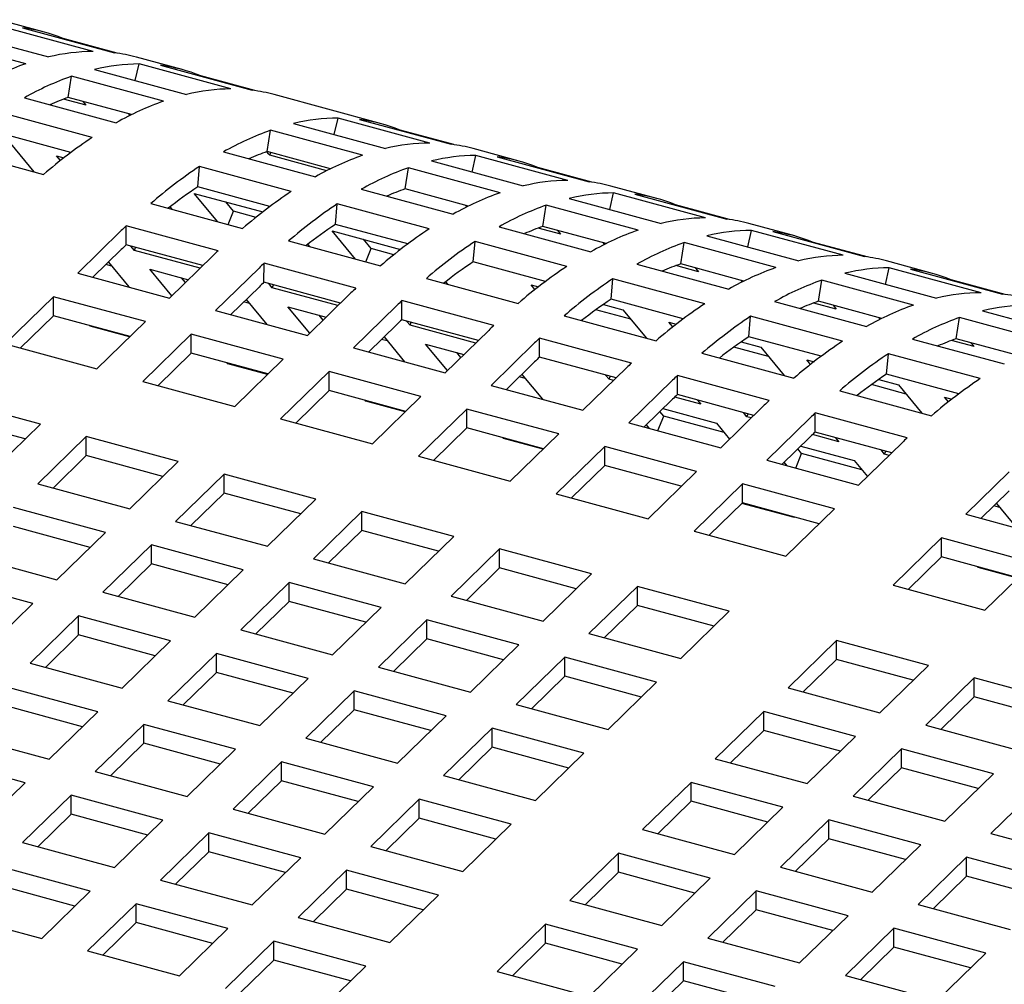
# Model space of a CAD drawing. Units: inches. Extents: x 0.1 to 8.5, y 0.3 to 10.8.
# Drawn here: x 2.1 to 2.3, y 4 to 4.2 of the extents above; entities that cross this region are included whole.
import ezdxf

# ---------------------------------------------------------------- set-up
doc = ezdxf.new("R2010")
doc.units = ezdxf.units.IN
doc.header["$MEASUREMENT"] = 0

msp = doc.modelspace()

# ---------------------------------------------------------------- linework, layer by layer
at = {"color": 7, "linetype": 'Continuous', "lineweight": 25}
for p, q in [((2.122859684842147, 4.208664468374063), (2.114568264951421, 4.210917898636724)), ((2.131629196593218, 4.205175416936761), (2.115046356811766, 4.209682277462084)), ((2.118898876916127, 4.20944729977308), (2.135481716697579, 4.204940439247757)), ((2.119457830017738, 4.202960557187168), (2.102874990236287, 4.207467417712491)), ((2.107023161935385, 4.208690946212573), (2.123606001716836, 4.204184085687249)), ((2.12621411922157, 4.207459173661142), (2.126231765943701, 4.207519351189938)), ((2.135954703888528, 4.204876864993893), (2.126231765943701, 4.207519351189938)), ((2.147733944514324, 4.201904177586078), (2.139442524623598, 4.20415760784874)), ((2.131897421607562, 4.201930655424587), (2.148480261389013, 4.197423794899263)), ((2.139247458460923, 4.199933072900083), (2.139920616483944, 4.202921986674099)), ((2.156503456265396, 4.198415126148776), (2.139920616483944, 4.202921986674099)), ((2.143773136588305, 4.202687008985095), (2.160355976369756, 4.198180148459771)), ((2.127146774496091, 4.196873893304065), (2.127749249908464, 4.200707126924505)), ((2.144332089689916, 4.196200266399182), (2.127749249908464, 4.200707126924505)), ((2.151088378893748, 4.200698882873158), (2.151106025615878, 4.200759060401952)), ((2.160828963560705, 4.198116574205907), (2.151106025615878, 4.200759060401952)), ((2.119237898323362, 4.196821493019476), (2.135820738104814, 4.192314632494152)), ((2.130360532126165, 4.195458524253875), (2.126290431506539, 4.196564690390582)), ((2.138576527943267, 4.193767531227113), (2.127146774496091, 4.196873893304065)), ((2.183663430707469, 4.192139313114543), (2.164316784295776, 4.197397317060754)), ((2.12977716190149, 4.196159010369661), (2.130186942272727, 4.195669059620685)), ((2.130186942272727, 4.195669059620685), (2.130360532126165, 4.195458524253875)), ((2.131481430450302, 4.189663425329178), (2.11489859066885, 4.194170285854502)), ((2.138300365154669, 4.193630173868958), (2.138068581792216, 4.193905580107)), ((2.175176944654068, 4.190168208428548), (2.175850102677089, 4.193157122202565)), ((2.192432942458541, 4.188650261677242), (2.175850102677089, 4.193157122202565)), ((2.167826907800707, 4.192165790953053), (2.184409747582158, 4.187658930427729)), ((2.17970262278145, 4.192922144513561), (2.196285462562901, 4.188415283988237)), ((2.127620017720501, 4.186940021150421), (2.114583280826078, 4.190483126894844)), ((2.163076260689237, 4.187109028832531), (2.163678736101609, 4.190942262452971)), ((2.180261575883061, 4.186435401927647), (2.163678736101609, 4.190942262452971)), ((2.187017865086893, 4.190934018401624), (2.187035511809024, 4.190994195930418)), ((2.196758449753851, 4.188351709734373), (2.187035511809024, 4.190994195930418)), ((2.116735747960315, 4.188575088722419), (2.120958386695625, 4.183453736423104)), ((2.208537690379647, 4.185379022326559), (2.200246270488921, 4.18763245258922)), ((2.106113530912103, 4.187488250138282), (2.122696370693555, 4.18298138961296)), ((2.125027167851041, 4.186321658459758), (2.126341855565515, 4.185964354509315)), ((2.125722458506572, 4.185478387552488), (2.125027167851041, 4.186321658459758)), ((2.155167384516507, 4.187056628547942), (2.171750224297959, 4.182549768022618)), ((2.16335262183563, 4.186655338570038), (2.162997073784494, 4.187081249303705)), ((2.174506014136412, 4.184002666755579), (2.163076260689237, 4.187109028832531)), ((2.163526211689068, 4.186444803203228), (2.16335262183563, 4.186655338570038)), ((2.163526211689068, 4.186444803203228), (2.163720527223409, 4.186933930993504)), ((2.173806095920278, 4.18365095094046), (2.163526211689068, 4.186444803203228)), ((2.200051204326245, 4.183407917640563), (2.200724362349267, 4.186396831414579)), ((2.217307202130718, 4.181889970889256), (2.200724362349267, 4.186396831414579)), ((2.204576882453627, 4.186161853725576), (2.221159722235079, 4.181654993200252)), ((2.150512767019223, 4.180718262423309), (2.150828076861995, 4.184405421382968)), ((2.167410916643447, 4.179898560857644), (2.150828076861995, 4.184405421382968)), ((2.187950520361414, 4.180348738044545), (2.188552995773787, 4.184181971664986)), ((2.205135835555239, 4.179675111139662), (2.188552995773787, 4.184181971664986)), ((2.192701167472884, 4.185405500165068), (2.209284007254336, 4.180898639639744)), ((2.211892124759071, 4.184173727613638), (2.211909771481201, 4.184233905142434)), ((2.221632709426029, 4.181591418946389), (2.211909771481201, 4.184233905142434)), ((2.163549503913647, 4.177175156678887), (2.150512767019223, 4.180718262423309)), ((2.233411950051824, 4.178618731538573), (2.225120530161099, 4.180872161801235)), ((2.149901427523219, 4.179561367671773), (2.162271341758661, 4.17619949003778)), ((2.154124066258528, 4.174440015372457), (2.149901427523219, 4.179561367671773)), ((2.180041644188685, 4.180296337759956), (2.196624483970136, 4.175789477234633)), ((2.19938027380859, 4.177242375967595), (2.187950520361414, 4.180348738044545)), ((2.224925463998423, 4.176647626852578), (2.225598622021444, 4.179636540626595)), ((2.242181461802895, 4.175129680101271), (2.225598622021444, 4.179636540626595)), ((2.229451142125805, 4.17940156293759), (2.246033981907257, 4.174894702412266)), ((2.142043017105248, 4.177723385666748), (2.1586258568867, 4.173216525141425)), ((2.145492835557562, 4.177105579133494), (2.145832646367802, 4.176693445635118)), ((2.15695620291366, 4.176339171167144), (2.155569608507817, 4.178020877534586)), ((2.1753870266914, 4.173957971635325), (2.175702336534173, 4.177645130594983)), ((2.192285176315624, 4.173138270069659), (2.175702336534173, 4.177645130594983)), ((2.199104111019992, 4.177105018609439), (2.198872327657539, 4.17738042484748)), ((2.212824780033592, 4.17358844725656), (2.213427255445965, 4.177421680877)), ((2.230010095227416, 4.172914820351677), (2.213427255445965, 4.177421680877)), ((2.217575427145062, 4.178645209377082), (2.234158266926514, 4.174138348851759)), ((2.236766384431248, 4.177413436825653), (2.236784031153379, 4.177473614354448)), ((2.246506969098206, 4.174831128158403), (2.236784031153379, 4.177473614354448)), ((2.155999262621707, 4.173930377181543), (2.15695620291366, 4.176339171167144)), ((2.161043982644952, 4.175228200226702), (2.15695620291366, 4.176339171167144)), ((2.137601705062885, 4.170263114421232), (2.137621904918084, 4.173711298569414)), ((2.154204744699536, 4.16920443804409), (2.137621904918084, 4.173711298569414)), ((2.188423763585825, 4.170414865890901), (2.1753870266914, 4.173957971635325)), ((2.204915903860862, 4.173536046971971), (2.221498743642314, 4.169029186446648)), ((2.224254533480768, 4.170482085179609), (2.212824780033592, 4.17358844725656)), ((2.258286209724002, 4.171858440750588), (2.249994789833276, 4.17411187101325)), ((2.136717961397928, 4.172838004763937), (2.128861283891909, 4.16516964666048)), ((2.174775687195396, 4.172801076883788), (2.187145601430838, 4.169439199249794)), ((2.178998325930706, 4.167679724584471), (2.174775687195396, 4.172801076883788)), ((2.216038537663665, 4.17217307820637), (2.211968437044039, 4.173279244343077)), ((2.21545516743899, 4.172873564322157), (2.215864947810227, 4.17238361357318)), ((2.215864947810227, 4.17238361357318), (2.216038537663665, 4.17217307820637)), ((2.24244968681724, 4.171884918589097), (2.259032526598691, 4.167378058063774)), ((2.2497997236706, 4.169887336064592), (2.250472881693621, 4.172876249838609)), ((2.267055721475073, 4.168369389313286), (2.250472881693621, 4.172876249838609)), ((2.254325401797982, 4.172641272149605), (2.270908241579434, 4.168134411624282)), ((2.15142975575302, 4.166504946542938), (2.137601705062885, 4.170263114421232)), ((2.139089012233951, 4.169267000560457), (2.13846004103313, 4.170029837096433)), ((2.166917276777426, 4.170963094878763), (2.183500116558878, 4.166456234353439)), ((2.170367095229739, 4.170345288345509), (2.17070690603998, 4.169933154847134)), ((2.181830462585837, 4.169578880379158), (2.180443868179995, 4.1712605867466)), ((2.200261286363578, 4.167197680847339), (2.20057659620635, 4.170884839806997)), ((2.217159435987802, 4.166377979281674), (2.20057659620635, 4.170884839806997)), ((2.223978370692169, 4.170344727821453), (2.223746587329716, 4.170620134059495)), ((2.237699039705769, 4.166828156468575), (2.238301515118142, 4.170661390089015)), ((2.254884354899594, 4.166154529563691), (2.238301515118142, 4.170661390089015)), ((2.261640644103426, 4.170653146037668), (2.261658290825556, 4.170713323566463)), ((2.271381228770384, 4.168070837370418), (2.261658290825556, 4.170713323566463)), ((2.136717961397928, 4.169409335561129), (2.131609035008906, 4.164422866784064)), ((2.139089012233951, 4.169267000560457), (2.139301240187616, 4.169801217190963)), ((2.150955407890337, 4.166041968487153), (2.139089012233951, 4.169267000560457)), ((2.145444123673361, 4.160662786135156), (2.15330080117938, 4.168331144238614)), ((2.180873522293885, 4.167170086393557), (2.181830462585837, 4.169578880379158)), ((2.18591824231713, 4.168467909438717), (2.181830462585837, 4.169578880379158)), ((2.13499655562565, 4.166427792875816), (2.133953609437098, 4.166711243302231)), ((2.134402001304688, 4.167148887511088), (2.138105391797424, 4.162657296209034)), ((2.162475964735063, 4.163502823633246), (2.162496164590262, 4.166951007781429)), ((2.179079004371713, 4.162444147256105), (2.162496164590262, 4.166951007781429)), ((2.213298023258002, 4.163654575102916), (2.200261286363578, 4.167197680847339)), ((2.22979016353304, 4.166775756183986), (2.246373003314491, 4.162268895658662)), ((2.240912797335842, 4.165412787418385), (2.236842696716216, 4.166518953555093)), ((2.249128793152945, 4.163721794391623), (2.237699039705769, 4.166828156468575)), ((2.283160469396179, 4.165098149962603), (2.274869049505453, 4.167351580225264)), ((2.128861283891909, 4.16516964666048), (2.145444123673361, 4.160662786135156)), ((2.141901381110534, 4.165856068980596), (2.148834418624148, 4.16397181794142)), ((2.145853711016286, 4.161062555938331), (2.141901381110534, 4.165856068980596)), ((2.161592221070106, 4.166077713975953), (2.153735543564087, 4.158409355872494)), ((2.240329427111168, 4.166113273534171), (2.240739207482405, 4.165623322785195)), ((2.240739207482405, 4.165623322785195), (2.240912797335842, 4.165412787418385)), ((2.267323946489417, 4.165124627801112), (2.283906786270868, 4.160617767275788)), ((2.274673983342777, 4.163127045276608), (2.275347141365799, 4.166115959050623)), ((2.291929981147251, 4.1616090985253), (2.275347141365799, 4.166115959050623)), ((2.27919966147016, 4.16588098136162), (2.295782501251611, 4.161374120836296)), ((2.148290621266714, 4.163441055049686), (2.147569562095132, 4.16431557884341)), ((2.176304015425198, 4.159744655754952), (2.162475964735063, 4.163502823633246)), ((2.163963271906129, 4.162506709772471), (2.163334300705308, 4.163269546308449)), ((2.163963271906129, 4.162506709772471), (2.164175499859793, 4.163040926402977)), ((2.191791536449603, 4.164202804090777), (2.208374376231055, 4.159695943565454)), ((2.195241354901917, 4.163584997557524), (2.195581165712157, 4.163172864059148)), ((2.210705173388542, 4.163036212412253), (2.212019861103015, 4.162678908461809)), ((2.211400464044073, 4.162192941504983), (2.210705173388542, 4.163036212412253)), ((2.225135546035755, 4.160437390059354), (2.225450855878528, 4.164124549019013)), ((2.24203369565998, 4.159617688493689), (2.225450855878528, 4.164124549019013)), ((2.248852630364347, 4.163584437033467), (2.248620847001894, 4.16385984327151)), ((2.262573299377947, 4.160067865680589), (2.263175774790319, 4.16390109930103)), ((2.279758614571771, 4.159394238775707), (2.263175774790319, 4.16390109930103)), ((2.286514903775603, 4.163892855249682), (2.286532550497733, 4.163953032778477)), ((2.296255488442561, 4.161310546582433), (2.286532550497733, 4.163953032778477)), ((2.161592221070106, 4.162649044773143), (2.156483294681083, 4.157662575996079)), ((2.175829667562514, 4.159281677699168), (2.163963271906129, 4.162506709772471)), ((2.170318383345538, 4.153902495347171), (2.178175060851558, 4.161570853450629)), ((2.12448601462069, 4.16089924972169), (2.115735476078251, 4.15235845584411)), ((2.141068854402142, 4.156392389196366), (2.12448601462069, 4.16089924972169)), ((2.12448601462069, 4.157470580518881), (2.12448601462069, 4.16089924972169)), ((2.159870815297827, 4.159667502087831), (2.158827869109275, 4.159950952514246)), ((2.159276260976866, 4.160388596723103), (2.162979651469601, 4.155897005421048)), ((2.186466480742284, 4.159317423187967), (2.178609803236264, 4.151649065084509)), ((2.18735022440724, 4.156742532845261), (2.187370424262439, 4.160190716993443)), ((2.203953264043891, 4.155683856468119), (2.187370424262439, 4.160190716993443)), ((2.223741959652645, 4.159493093250209), (2.227288013169993, 4.158529351886929)), ((2.238172282930179, 4.156894284314931), (2.225135546035755, 4.160437390059354)), ((2.254664423205218, 4.160015465396), (2.271247262986669, 4.155508604870677)), ((2.26578705700802, 4.1586524966304), (2.261716956388394, 4.159758662767107)), ((2.274003052825122, 4.156961503603639), (2.262573299377947, 4.160067865680589)), ((2.265203686783345, 4.159352982746187), (2.265613467154582, 4.15886303199721)), ((2.12448601462069, 4.157470580518881), (2.118483227195248, 4.151611675967694)), ((2.138321103285145, 4.153710499869973), (2.12448601462069, 4.157470580518881)), ((2.153735543564087, 4.158409355872494), (2.170318383345538, 4.153902495347171)), ((2.166775640782711, 4.159095778192611), (2.173708678296325, 4.157211527153435)), ((2.170727970688463, 4.154302265150347), (2.166775640782711, 4.159095778192611)), ((2.173164880938892, 4.156680764261702), (2.17244382176731, 4.157555288055424)), ((2.216665796121781, 4.157442513302792), (2.233248635903232, 4.152935652777469)), ((2.228674607575835, 4.156847645519487), (2.222411965672923, 4.158549697396515)), ((2.227288013169993, 4.158529351886929), (2.231510651905302, 4.153407999587613)), ((2.265613467154582, 4.15886303199721), (2.26578705700802, 4.1586524966304)), ((2.292198206161594, 4.158364337013126), (2.308781045943046, 4.153857476487803)), ((2.131088965821266, 4.155561701869281), (2.130967465842937, 4.155709060957374)), ((2.131088965821266, 4.155561701869281), (2.131129962438818, 4.155664897864495)), ((2.132318315859703, 4.147851595318786), (2.141068854402142, 4.156392389196366)), ((2.186466480742284, 4.155888753985159), (2.181357554353261, 4.150902285208094)), ((2.201178275097375, 4.152984364966967), (2.18735022440724, 4.156742532845261)), ((2.188837531578307, 4.155746418984486), (2.188208560377486, 4.156509255520463)), ((2.188837531578307, 4.155746418984486), (2.18904975953197, 4.156280635614992)), ((2.200703927234692, 4.152521386911182), (2.188837531578307, 4.155746418984486)), ((2.235579433060719, 4.156275921624268), (2.236894120775193, 4.155918617673824)), ((2.23627472371625, 4.155432650716998), (2.235579433060719, 4.156275921624268)), ((2.250009805707933, 4.153677099271369), (2.250325115550705, 4.157364258231027)), ((2.266907955332157, 4.152857397705703), (2.250325115550705, 4.157364258231027)), ((2.273726890036524, 4.156824146245483), (2.273495106674071, 4.157099552483524)), ((2.287447559050124, 4.153307574892604), (2.288050034462497, 4.157140808513044)), ((2.304632874243949, 4.152633947987721), (2.288050034462497, 4.157140808513044)), ((2.138229472293199, 4.153621065212755), (2.131088965821266, 4.155561701869281)), ((2.149360274292867, 4.154138958933705), (2.140609735750429, 4.145598165056124)), ((2.165943114074319, 4.149632098408381), (2.149360274292867, 4.154138958933705)), ((2.149360274292867, 4.150710289730896), (2.149360274292867, 4.154138958933705)), ((2.195192643017716, 4.147142204559185), (2.203049320523735, 4.154810562662644)), ((2.115735476078251, 4.15235845584411), (2.132318315859703, 4.147851595318786)), ((2.184745074970005, 4.152907211299846), (2.183702128781452, 4.153190661726261)), ((2.184150520649043, 4.153628305935118), (2.187853911141779, 4.149136714633062)), ((2.191649900454888, 4.152335487404626), (2.198582937968502, 4.150451236365449)), ((2.195602230360641, 4.147541974362361), (2.191649900454888, 4.152335487404626)), ((2.211340740414461, 4.152557132399981), (2.203484062908442, 4.144888774296524)), ((2.212224484079417, 4.149982242057276), (2.212244683934617, 4.153430426205458)), ((2.228827523716068, 4.148923565680135), (2.212244683934617, 4.153430426205458)), ((2.248616219324823, 4.152732802462223), (2.252162272842171, 4.151769061098944)), ((2.263046542602356, 4.150133993526945), (2.250009805707933, 4.153677099271369)), ((2.279538682877395, 4.153255174608016), (2.296121522658846, 4.148748314082692)), ((2.290661316680198, 4.151892205842414), (2.286591216060572, 4.152998371979121)), ((2.2988773124973, 4.150201212815653), (2.287447559050124, 4.153307574892604)), ((2.290077946455523, 4.152592691958201), (2.290487726826759, 4.152102741209224)), ((2.290487726826759, 4.152102741209224), (2.290661316680198, 4.151892205842414)), ((2.149360274292867, 4.150710289730896), (2.143357486867425, 4.144851385179709)), ((2.163195362957322, 4.146950209081988), (2.149360274292867, 4.150710289730896)), ((2.178609803236264, 4.151649065084509), (2.195192643017716, 4.147142204559185)), ((2.198039140611069, 4.149920473473716), (2.197318081439487, 4.150794997267439)), ((2.241540055793958, 4.150682222514807), (2.25812289557541, 4.146175361989483)), ((2.253548867248013, 4.150087354731502), (2.247286225345101, 4.15178940660853)), ((2.252162272842171, 4.151769061098944), (2.256384911577479, 4.146647708799629)), ((2.27488406538011, 4.146916808483383), (2.275199375222883, 4.150603967443041)), ((2.291782215004334, 4.146097106917718), (2.275199375222883, 4.150603967443041)), ((2.155963225493444, 4.148801411081295), (2.155841725515114, 4.148948770169389)), ((2.155963225493444, 4.148801411081295), (2.156004222110996, 4.14890460707651)), ((2.163103731965376, 4.14686077442477), (2.155963225493444, 4.148801411081295)), ((2.15719257553188, 4.141091304530801), (2.165943114074319, 4.149632098408381)), ((2.211340740414461, 4.149128463197173), (2.206231814025438, 4.144141994420108)), ((2.226052534769553, 4.146224074178982), (2.212224484079417, 4.149982242057276)), ((2.260453692732896, 4.149515630836283), (2.26176838044737, 4.149158326885838)), ((2.261148983388428, 4.148672359929013), (2.260453692732896, 4.149515630836283)), ((2.174234533965045, 4.147378668145719), (2.165483995422606, 4.138837874268139)), ((2.190817373746496, 4.142871807620395), (2.174234533965045, 4.147378668145719)), ((2.174234533965045, 4.14394999894291), (2.174234533965045, 4.147378668145719)), ((2.209024780321221, 4.146868015147132), (2.212728170813957, 4.142376423845078)), ((2.220066902689893, 4.140381913771201), (2.227923580195913, 4.148050271874658)), ((2.224767017771452, 4.145981554512952), (2.224138046570631, 4.146744391048929)), ((2.287920802274534, 4.14337370273896), (2.27488406538011, 4.146916808483383)), ((2.140609735750429, 4.145598165056124), (2.15719257553188, 4.141091304530801)), ((2.209619334642182, 4.14614692051186), (2.20857638845363, 4.146430370938275)), ((2.224767017771452, 4.145981554512952), (2.224979245725116, 4.146515771143457)), ((2.22557818690687, 4.145761096123198), (2.224767017771452, 4.145981554512952)), ((2.236215000086638, 4.145796841611997), (2.228358322580619, 4.138128483508539)), ((2.237098743751595, 4.14322195126929), (2.237118943606794, 4.146670135417472)), ((2.253701783388246, 4.142163274892149), (2.237118943606794, 4.146670135417472)), ((2.27842312692019, 4.143327063943516), (2.272160485017278, 4.145029115820544)), ((2.273490478997001, 4.145972511674238), (2.277036532514348, 4.145008770310959)), ((2.277036532514348, 4.145008770310959), (2.281259171249657, 4.139887418011643)), ((2.174234533965045, 4.14394999894291), (2.168231746539603, 4.138091094391724)), ((2.1880696226295, 4.140189918294002), (2.174234533965045, 4.14394999894291)), ((2.203484062908442, 4.144888774296524), (2.220066902689893, 4.140381913771201)), ((2.25092679444173, 4.139463783390997), (2.237098743751595, 4.14322195126929)), ((2.266414315466136, 4.143921931726822), (2.282997155247587, 4.139415071201499)), ((2.122109354226858, 4.137887335794942), (2.105526514445406, 4.142394196320266)), ((2.180837485165621, 4.14204112029331), (2.180715985187291, 4.142188479381404)), ((2.180837485165621, 4.14204112029331), (2.180878481783173, 4.142144316288524)), ((2.187977991637554, 4.140100483636785), (2.180837485165621, 4.14204112029331)), ((2.182066835204058, 4.134331013742815), (2.190817373746496, 4.142871807620395)), ((2.236215000086638, 4.142368172409188), (2.231106073697616, 4.137381703632124)), ((2.241349857552903, 4.141474693987628), (2.236618827437811, 4.142760486599197)), ((2.240720886352083, 4.142237530523605), (2.241349857552903, 4.141474693987628)), ((2.285327952405074, 4.142755340048297), (2.286642640119548, 4.142398036097854)), ((2.286023243060605, 4.141912069141028), (2.285327952405074, 4.142755340048297)), ((2.199108793637222, 4.140618377357734), (2.190358255094784, 4.132077583480154)), ((2.215691633418674, 4.13611151683241), (2.199108793637222, 4.140618377357734)), ((2.199108793637222, 4.137189708154925), (2.199108793637222, 4.140618377357734)), ((2.234634162038474, 4.139348426428462), (2.233959474007186, 4.140166709809294)), ((2.234496368648403, 4.140690735438388), (2.244162226429486, 4.138063762407768)), ((2.244941162362071, 4.133621622983215), (2.25279783986809, 4.141289981086673)), ((2.249641277443629, 4.139221263724966), (2.249012306242808, 4.139984100260944)), ((2.249641277443629, 4.139221263724966), (2.249853505397293, 4.139755480355472)), ((2.261973003423773, 4.136461660481305), (2.261993203278971, 4.139909844629488)), ((2.278576043060423, 4.135402984104164), (2.261993203278971, 4.139909844629488)), ((2.119361603109861, 4.135205446468549), (2.105526514445406, 4.138965527117457)), ((2.113358815684419, 4.129346541917363), (2.122109354226858, 4.137887335794942)), ((2.165483995422606, 4.138837874268139), (2.182066835204058, 4.134331013742815)), ((2.228358322580619, 4.138128483508539), (2.244941162362071, 4.133621622983215)), ((2.233585176110103, 4.136707936717148), (2.234634162038474, 4.139348426428462)), ((2.245548820835327, 4.136382056040325), (2.234634162038474, 4.139348426428462)), ((2.244162226429486, 4.138063762407768), (2.246538987823316, 4.135181149616995)), ((2.250452446579047, 4.139000805335212), (2.249641277443629, 4.139221263724966)), ((2.261089259758816, 4.139036550824011), (2.253232582252796, 4.131368192720553)), ((2.199108793637222, 4.137189708154925), (2.19310600621178, 4.131330803603738)), ((2.212943882301677, 4.133429627506017), (2.199108793637222, 4.137189708154925)), ((2.206941094876235, 4.127570722954831), (2.215691633418674, 4.13611151683241)), ((2.23207481722565, 4.137118419898866), (2.231522563756758, 4.137788210697939)), ((2.275801054113908, 4.132703492603012), (2.261973003423773, 4.136461660481305)), ((2.130400774117584, 4.135633905532281), (2.121650235575145, 4.1270931116547)), ((2.146983613899035, 4.131127045006957), (2.130400774117584, 4.135633905532281)), ((2.130400774117584, 4.132205236329472), (2.130400774117584, 4.135633905532281)), ((2.205711744837799, 4.135280829505325), (2.205590244859469, 4.135428188593419)), ((2.205711744837799, 4.135280829505325), (2.20575274145535, 4.13538402550054)), ((2.212852251309731, 4.1333401928488), (2.205711744837799, 4.135280829505325)), ((2.261089259758816, 4.135607881621203), (2.255980333369793, 4.130621412844138)), ((2.266224117225081, 4.134714403199643), (2.261493087109989, 4.136000195811212)), ((2.26559514602426, 4.13547723973562), (2.266224117225081, 4.134714403199643)), ((2.269815422034248, 4.126861332195229), (2.277672099540268, 4.134529690298688)), ((2.2239830533094, 4.133858086569749), (2.215232514766961, 4.125317292692168)), ((2.240565893090852, 4.129351226044425), (2.2239830533094, 4.133858086569749)), ((2.2239830533094, 4.13042941736694), (2.2239830533094, 4.133858086569749)), ((2.25845943578228, 4.129947645929163), (2.259508421710652, 4.132588135640478)), ((2.259508421710652, 4.132588135640478), (2.258833733679364, 4.133406419021309)), ((2.25937062832058, 4.133930444650402), (2.269036486101663, 4.131303471619782)), ((2.270423080507505, 4.129621765252341), (2.259508421710652, 4.132588135640478)), ((2.274515537115807, 4.132460972936981), (2.273886565914986, 4.133223809472958)), ((2.274515537115807, 4.132460972936981), (2.274727765069471, 4.132995189567487)), ((2.130400774117584, 4.132205236329472), (2.124397986692141, 4.126346331778285)), ((2.144235862782038, 4.128445155680564), (2.130400774117584, 4.132205236329472)), ((2.138233075356597, 4.122586251129377), (2.146983613899035, 4.131127045006957)), ((2.190358255094784, 4.132077583480154), (2.206941094876235, 4.127570722954831)), ((2.253232582252796, 4.131368192720553), (2.269815422034248, 4.126861332195229)), ((2.256949076897828, 4.130358129110881), (2.256396823428935, 4.131027919909954)), ((2.269036486101663, 4.131303471619782), (2.271413247495493, 4.128420858829009)), ((2.275326706251224, 4.132240514547227), (2.274515537115807, 4.132460972936981)), ((2.2239830533094, 4.13042941736694), (2.217980265883958, 4.124570512815753)), ((2.237818141973855, 4.126669336718032), (2.2239830533094, 4.13042941736694)), ((2.231815354548413, 4.120810432166844), (2.240565893090852, 4.129351226044425)), ((2.297018745951961, 4.129271686352476), (2.289162068445942, 4.121603328249019)), ((2.155275033789761, 4.128873614744295), (2.146524495247323, 4.120332820866715)), ((2.171857873571212, 4.124366754218972), (2.155275033789761, 4.128873614744295)), ((2.155275033789761, 4.125444945541487), (2.155275033789761, 4.128873614744295)), ((2.121650235575145, 4.1270931116547), (2.138233075356597, 4.122586251129377)), ((2.155275033789761, 4.125444945541487), (2.149272246364319, 4.1195860409903)), ((2.169110122454216, 4.121684864892578), (2.155275033789761, 4.125444945541487)), ((2.248857312981577, 4.127097795781763), (2.240106774439139, 4.118557001904183)), ((2.265440152763029, 4.122590935256439), (2.248857312981577, 4.127097795781763)), ((2.248857312981577, 4.123669126578954), (2.248857312981577, 4.127097795781763)), ((2.297018745951961, 4.125843017149668), (2.291909819562938, 4.120856548372603)), ((2.163107335028774, 4.115825960341391), (2.171857873571212, 4.124366754218972)), ((2.215232514766961, 4.125317292692168), (2.231815354548413, 4.120810432166844)), ((2.248857312981577, 4.123669126578954), (2.242854525556135, 4.117810222027767)), ((2.262692401646032, 4.119909045930046), (2.248857312981577, 4.123669126578954)), ((2.133857806085377, 4.118315854190587), (2.117274966303925, 4.122822714715911)), ((2.180149293461938, 4.12211332395631), (2.1713987549195, 4.11357253007873)), ((2.19673213324339, 4.117606463430986), (2.180149293461938, 4.12211332395631)), ((2.180149293461938, 4.118684654753501), (2.180149293461938, 4.12211332395631)), ((2.258224070812396, 4.121009104508467), (2.248765681989631, 4.123579691921737)), ((2.25668961422059, 4.114050141378859), (2.265440152763029, 4.122590935256439)), ((2.295297340179682, 4.122861474464355), (2.29425439399113, 4.123144924890771)), ((2.294702785858721, 4.123582569099627), (2.298406176351457, 4.119090977797573)), ((2.146524495247323, 4.120332820866715), (2.163107335028774, 4.115825960341391)), ((2.258102570834066, 4.12115646359656), (2.258224070812396, 4.121009104508467)), ((2.289162068445942, 4.121603328249019), (2.305744908227394, 4.117096467723695)), ((2.13111005496838, 4.115633964864194), (2.117274966303925, 4.119394045513102)), ((2.125107267542938, 4.109775060313007), (2.133857806085377, 4.118315854190587)), ((2.180149293461938, 4.118684654753501), (2.174146506036497, 4.112825750202314)), ((2.193984382126394, 4.114924574104593), (2.180149293461938, 4.118684654753501)), ((2.240106774439139, 4.118557001904183), (2.25668961422059, 4.114050141378859)), ((2.187981594700951, 4.109065669553407), (2.19673213324339, 4.117606463430986)), ((2.284786799174722, 4.117332931310229), (2.276036260632284, 4.108792137432649)), ((2.301369638956174, 4.112826070784905), (2.284786799174722, 4.117332931310229)), ((2.284786799174722, 4.11390426210742), (2.284786799174722, 4.117332931310229)), ((2.142149225976103, 4.116062423927925), (2.133398687433664, 4.107521630050345)), ((2.158732065757555, 4.111555563402602), (2.142149225976103, 4.116062423927925)), ((2.142149225976103, 4.112633754725117), (2.142149225976103, 4.116062423927925)), ((2.205023553134116, 4.115353033168325), (2.196273014591677, 4.106812239290744)), ((2.221606392915568, 4.110846172643002), (2.205023553134116, 4.115353033168325)), ((2.205023553134116, 4.111924363965517), (2.205023553134116, 4.115353033168325)), ((2.108524427761487, 4.11428192083833), (2.125107267542938, 4.109775060313007)), ((2.1713987549195, 4.11357253007873), (2.187981594700951, 4.109065669553407)), ((2.284786799174722, 4.11390426210742), (2.278784011749281, 4.108045357556233)), ((2.298621887839178, 4.110144181458512), (2.284786799174722, 4.11390426210742)), ((2.142149225976103, 4.112633754725117), (2.136146438550661, 4.10677485017393)), ((2.155984314640558, 4.108873674076208), (2.142149225976103, 4.112633754725117)), ((2.149981527215116, 4.103014769525021), (2.158732065757555, 4.111555563402602)), ((2.205023553134116, 4.111924363965517), (2.199020765708674, 4.10606545941433)), ((2.218858641798571, 4.108164283316608), (2.205023553134116, 4.111924363965517)), ((2.291389750375299, 4.11199538345782), (2.291268250396969, 4.112142742545914)), ((2.291389750375299, 4.11199538345782), (2.291430746992851, 4.112098579453034)), ((2.298530256847231, 4.110054746801294), (2.291389750375299, 4.11199538345782)), ((2.292619100413735, 4.104285276907325), (2.301369638956174, 4.112826070784905)), ((2.120731998271719, 4.105504663374217), (2.104149158490268, 4.110011523899541)), ((2.212855854373129, 4.102305378765421), (2.221606392915568, 4.110846172643002)), ((2.167023485648281, 4.10930213313994), (2.158272947105842, 4.10076133926236)), ((2.183606325429732, 4.104795272614616), (2.167023485648281, 4.10930213313994)), ((2.167023485648281, 4.105873463937131), (2.167023485648281, 4.10930213313994)), ((2.229897812806294, 4.108592742380339), (2.221147274263855, 4.10005194850276)), ((2.246480652587745, 4.104085881855016), (2.229897812806294, 4.108592742380339)), ((2.229897812806294, 4.105164073177531), (2.229897812806294, 4.108592742380339)), ((2.276036260632284, 4.108792137432649), (2.292619100413735, 4.104285276907325)), ((2.133398687433664, 4.107521630050345), (2.149981527215116, 4.103014769525021)), ((2.167023485648281, 4.105873463937131), (2.161020698222838, 4.100014559385945)), ((2.180858574312735, 4.102113383288224), (2.167023485648281, 4.105873463937131)), ((2.196273014591677, 4.106812239290744), (2.212855854373129, 4.102305378765421)), ((2.111981459729281, 4.096963869496637), (2.120731998271719, 4.105504663374217)), ((2.174855786887294, 4.096254478737037), (2.183606325429732, 4.104795272614616)), ((2.229897812806294, 4.105164073177531), (2.223895025380851, 4.099305168626344)), ((2.243732901470748, 4.101403992528622), (2.229897812806294, 4.105164073177531)), ((2.237730114045307, 4.095545087977436), (2.246480652587745, 4.104085881855016)), ((2.129023418162445, 4.103251233111555), (2.120272879620007, 4.094710439233975)), ((2.145606257943897, 4.098744372586232), (2.129023418162445, 4.103251233111555)), ((2.129023418162445, 4.099822563908747), (2.129023418162445, 4.103251233111555)), ((2.191897745320458, 4.102541842351955), (2.18314720677802, 4.094001048474374)), ((2.20848058510191, 4.098034981826631), (2.191897745320458, 4.102541842351955)), ((2.191897745320458, 4.099113173149147), (2.191897745320458, 4.102541842351955)), ((2.158272947105842, 4.10076133926236), (2.174855786887294, 4.096254478737037)), ((2.129023418162445, 4.099822563908747), (2.123020630737003, 4.09396365935756)), ((2.1428585068269, 4.096062483259838), (2.129023418162445, 4.099822563908747)), ((2.136855719401458, 4.090203578708651), (2.145606257943897, 4.098744372586232)), ((2.191897745320458, 4.099113173149147), (2.185894957895016, 4.093254268597959)), ((2.205732833984913, 4.095353092500238), (2.191897745320458, 4.099113173149147)), ((2.221147274263855, 4.10005194850276), (2.237730114045307, 4.095545087977436)), ((2.265827298999439, 4.098827877908805), (2.257076760457, 4.090287084031226)), ((2.28241013878089, 4.094321017383482), (2.265827298999439, 4.098827877908805)), ((2.265827298999439, 4.095399208705997), (2.265827298999439, 4.098827877908805)), ((2.199730046559471, 4.089494187949051), (2.20848058510191, 4.098034981826631)), ((2.153897677834622, 4.09649094232357), (2.145147139292184, 4.08795014844599)), ((2.170480517616074, 4.091984081798246), (2.153897677834622, 4.09649094232357)), ((2.153897677834622, 4.093062273120761), (2.153897677834622, 4.09649094232357)), ((2.216772004992635, 4.095781551563969), (2.208021466450197, 4.08724075768639)), ((2.233354844774087, 4.091274691038646), (2.216772004992635, 4.095781551563969)), ((2.216772004992635, 4.092352882361161), (2.216772004992635, 4.095781551563969)), ((2.265827298999439, 4.095399208705997), (2.259824511573997, 4.08954030415481)), ((2.279662387663894, 4.091639128057088), (2.265827298999439, 4.095399208705997)), ((2.120272879620007, 4.094710439233975), (2.136855719401458, 4.090203578708651)), ((2.18314720677802, 4.094001048474374), (2.199730046559471, 4.089494187949051)), ((2.273659600238452, 4.085780223505902), (2.28241013878089, 4.094321017383482)), ((2.153897677834622, 4.093062273120761), (2.147894890409181, 4.087203368569575)), ((2.167732766499078, 4.089302192471854), (2.153897677834622, 4.093062273120761)), ((2.161729979073636, 4.083443287920666), (2.170480517616074, 4.091984081798246)), ((2.216772004992635, 4.092352882361161), (2.210769217567194, 4.086493977809974)), ((2.230607093657091, 4.088592801712252), (2.216772004992635, 4.092352882361161)), ((2.290701558671616, 4.092067587120821), (2.281951020129178, 4.08352679324324)), ((2.307284398453068, 4.087560726595497), (2.290701558671616, 4.092067587120821)), ((2.290701558671616, 4.088638917918011), (2.290701558671616, 4.092067587120821)), ((2.132480450130239, 4.085933181769861), (2.115897610348787, 4.090440042295185)), ((2.224604306231648, 4.082733897161066), (2.233354844774087, 4.091274691038646)), ((2.257076760457, 4.090287084031226), (2.273659600238452, 4.085780223505902)), ((2.1787719375068, 4.089730651535584), (2.170021398964361, 4.081189857658004)), ((2.195354777288252, 4.085223791010261), (2.1787719375068, 4.089730651535584)), ((2.1787719375068, 4.086301982332776), (2.1787719375068, 4.089730651535584)), ((2.290701558671616, 4.088638917918011), (2.284698771246174, 4.082780013366825)), ((2.304536647336071, 4.084878837269103), (2.290701558671616, 4.088638917918011)), ((2.129732699013242, 4.083251292443468), (2.115897610348787, 4.087011373092376)), ((2.145147139292184, 4.08795014844599), (2.161729979073636, 4.083443287920666)), ((2.1787719375068, 4.086301982332776), (2.172769150081358, 4.080443077781589)), ((2.192607026171255, 4.082541901683867), (2.1787719375068, 4.086301982332776)), ((2.208021466450197, 4.08724075768639), (2.224604306231648, 4.082733897161066)), ((2.1237299115878, 4.077392387892281), (2.132480450130239, 4.085933181769861)), ((2.186604238745813, 4.07668299713268), (2.195354777288252, 4.085223791010261)), ((2.252701491185781, 4.086016687092435), (2.243950952643342, 4.077475893214855)), ((2.269284330967232, 4.081509826567111), (2.252701491185781, 4.086016687092435)), ((2.252701491185781, 4.082588017889626), (2.252701491185781, 4.086016687092435)), ((2.140771870020965, 4.0836797515072), (2.132021331478526, 4.075138957629619)), ((2.157354709802416, 4.079172890981876), (2.140771870020965, 4.0836797515072)), ((2.140771870020965, 4.08025108230439), (2.140771870020965, 4.0836797515072)), ((2.203646197178978, 4.082970360747599), (2.194895658636539, 4.07442956687002)), ((2.220229036960429, 4.078463500222275), (2.203646197178978, 4.082970360747599)), ((2.203646197178978, 4.07954169154479), (2.203646197178978, 4.082970360747599)), ((2.281951020129178, 4.08352679324324), (2.298533859910629, 4.079019932717917)), ((2.107147071806348, 4.081899248417605), (2.1237299115878, 4.077392387892281)), ((2.170021398964361, 4.081189857658004), (2.186604238745813, 4.07668299713268)), ((2.252701491185781, 4.082588017889626), (2.246698703760339, 4.076729113338439)), ((2.266536579850236, 4.078827937240718), (2.252701491185781, 4.082588017889626)), ((2.260533792424793, 4.072969032689532), (2.269284330967232, 4.081509826567111)), ((2.140771870020965, 4.08025108230439), (2.134769082595523, 4.074392177753204)), ((2.15460695868542, 4.076491001655483), (2.140771870020965, 4.08025108230439)), ((2.203646197178978, 4.07954169154479), (2.197643409753535, 4.073682786993604)), ((2.217481285843432, 4.075781610895882), (2.203646197178978, 4.07954169154479)), ((2.277575750857958, 4.07925639630445), (2.268825212315519, 4.070715602426869)), ((2.29415859063941, 4.074749535779127), (2.277575750857958, 4.07925639630445)), ((2.277575750857958, 4.075827727101641), (2.277575750857958, 4.07925639630445)), ((2.119354642316581, 4.073121990953491), (2.102771802535129, 4.077628851478814)), ((2.148604171259977, 4.070632097104296), (2.157354709802416, 4.079172890981876)), ((2.21147849841799, 4.069922706344696), (2.220229036960429, 4.078463500222275)), ((2.243950952643342, 4.077475893214855), (2.260533792424793, 4.072969032689532)), ((2.165646129693142, 4.076919460719214), (2.156895591150704, 4.068378666841634)), ((2.182228969474594, 4.072412600193891), (2.165646129693142, 4.076919460719214)), ((2.165646129693142, 4.073490791516406), (2.165646129693142, 4.076919460719214)), ((2.277575750857958, 4.075827727101641), (2.271572963432516, 4.069968822550455)), ((2.291410839522413, 4.072067646452733), (2.277575750857958, 4.075827727101641)), ((2.132021331478526, 4.075138957629619), (2.148604171259977, 4.070632097104296)), ((2.194895658636539, 4.07442956687002), (2.21147849841799, 4.069922706344696)), ((2.285408052096971, 4.066208741901546), (2.29415859063941, 4.074749535779127)), ((2.110604103774142, 4.064581197075911), (2.119354642316581, 4.073121990953491)), ((2.165646129693142, 4.073490791516406), (2.1596433422677, 4.067631886965219)), ((2.179481218357597, 4.069730710867497), (2.165646129693142, 4.073490791516406)), ((2.173478430932155, 4.06387180631631), (2.182228969474594, 4.072412600193891)), ((2.239575683372123, 4.073205496276065), (2.230825144829684, 4.064664702398485)), ((2.256158523153574, 4.068698635750741), (2.239575683372123, 4.073205496276065)), ((2.239575683372123, 4.069776827073256), (2.239575683372123, 4.073205496276065)), ((2.302450010530136, 4.072496105516464), (2.293699471987697, 4.063955311638884)), ((2.127646062207306, 4.07086856069083), (2.118895523664868, 4.062327766813249)), ((2.144228901988758, 4.066361700165506), (2.127646062207306, 4.07086856069083)), ((2.127646062207306, 4.067439891488021), (2.127646062207306, 4.07086856069083)), ((2.268825212315519, 4.070715602426869), (2.285408052096971, 4.066208741901546)), ((2.190520389365319, 4.070159169931229), (2.181769850822881, 4.061618376053649)), ((2.207103229146771, 4.065652309405905), (2.190520389365319, 4.070159169931229)), ((2.190520389365319, 4.06673050072842), (2.190520389365319, 4.070159169931229)), ((2.239575683372123, 4.069776827073256), (2.233572895946681, 4.063917922522069)), ((2.253410772036577, 4.066016746424348), (2.239575683372123, 4.069776827073256)), ((2.247407984611136, 4.060157841873162), (2.256158523153574, 4.068698635750741)), ((2.127646062207306, 4.067439891488021), (2.121643274781865, 4.061580986936834)), ((2.141481150871761, 4.063679810839113), (2.127646062207306, 4.067439891488021)), ((2.156895591150704, 4.068378666841634), (2.173478430932155, 4.06387180631631)), ((2.135478363446319, 4.057820906287926), (2.144228901988758, 4.066361700165506)), ((2.190520389365319, 4.06673050072842), (2.184517601939878, 4.060871596177233)), ((2.204355478029774, 4.062970420079512), (2.190520389365319, 4.06673050072842)), ((2.198352690604333, 4.057111515528325), (2.207103229146771, 4.065652309405905)), ((2.2644499430443, 4.06644520548808), (2.255699404501862, 4.057904411610499)), ((2.281032782825752, 4.061938344962756), (2.2644499430443, 4.06644520548808)), ((2.2644499430443, 4.063016536285271), (2.2644499430443, 4.06644520548808)), ((2.152520321879484, 4.064108269902844), (2.143769783337045, 4.055567476025264)), ((2.169103161660936, 4.059601409377521), (2.152520321879484, 4.064108269902844)), ((2.152520321879484, 4.060679600700036), (2.152520321879484, 4.064108269902844)), ((2.230825144829684, 4.064664702398485), (2.247407984611136, 4.060157841873162)), ((2.293699471987697, 4.063955311638884), (2.310282311769149, 4.05944845111356)), ((2.118895523664868, 4.062327766813249), (2.135478363446319, 4.057820906287926)), ((2.181769850822881, 4.061618376053649), (2.198352690604333, 4.057111515528325)), ((2.2644499430443, 4.063016536285271), (2.258447155618858, 4.057157631734084)), ((2.278285031708755, 4.059256455636363), (2.2644499430443, 4.063016536285271)), ((2.272282244283313, 4.053397551085176), (2.281032782825752, 4.061938344962756)), ((2.152520321879484, 4.060679600700036), (2.146517534454042, 4.054820696148849)), ((2.166355410543939, 4.056919520051127), (2.152520321879484, 4.060679600700036)), ((2.226449875558465, 4.060394305459694), (2.217699337016026, 4.051853511582115)), ((2.243032715339917, 4.05588744493437), (2.226449875558465, 4.060394305459694)), ((2.226449875558465, 4.056965636256886), (2.226449875558465, 4.060394305459694)), ((2.289324202716478, 4.059684914700094), (2.280573664174039, 4.051144120822515)), ((2.305907042497929, 4.055178054174771), (2.289324202716478, 4.059684914700094)), ((2.289324202716478, 4.056256245497286), (2.289324202716478, 4.059684914700094)), ((2.1311030941751, 4.053550509349136), (2.114520254393649, 4.05805736987446)), ((2.160352623118497, 4.05106061549994), (2.169103161660936, 4.059601409377521)), ((2.255699404501862, 4.057904411610499), (2.272282244283313, 4.053397551085176)), ((2.177394581551662, 4.057347979114859), (2.168644043009223, 4.048807185237279)), ((2.193977421333113, 4.052841118589535), (2.177394581551662, 4.057347979114859)), ((2.177394581551662, 4.05391930991205), (2.177394581551662, 4.057347979114859)), ((2.226449875558465, 4.056965636256886), (2.220447088133023, 4.051106731705699)), ((2.24028496422292, 4.053205555607978), (2.226449875558465, 4.056965636256886)), ((2.289324202716478, 4.056256245497286), (2.283321415291036, 4.050397340946099)), ((2.303159291380933, 4.052496164848377), (2.289324202716478, 4.056256245497286)), ((2.128355343058103, 4.050868620022742), (2.114520254393649, 4.054628700671651)), ((2.143769783337045, 4.055567476025264), (2.160352623118497, 4.05106061549994)), ((2.234282176797477, 4.047346651056791), (2.243032715339917, 4.05588744493437)), ((2.122352555632661, 4.045009715471556), (2.1311030941751, 4.053550509349136)), ((2.177394581551662, 4.05391930991205), (2.17139179412622, 4.048060405360864)), ((2.191229670216117, 4.050159229263142), (2.177394581551662, 4.05391930991205)), ((2.185226882790674, 4.044300324711955), (2.193977421333113, 4.052841118589535)), ((2.251324135230642, 4.053634014671709), (2.242573596688204, 4.045093220794129)), ((2.267906975012094, 4.049127154146386), (2.251324135230642, 4.053634014671709)), ((2.251324135230642, 4.050205345468901), (2.251324135230642, 4.053634014671709)), ((2.139394514065826, 4.051297079086474), (2.130643975523387, 4.042756285208894)), ((2.155977353847278, 4.04679021856115), (2.139394514065826, 4.051297079086474)), ((2.139394514065826, 4.047868409883665), (2.139394514065826, 4.051297079086474)), ((2.217699337016026, 4.051853511582115), (2.234282176797477, 4.047346651056791)), ((2.280573664174039, 4.051144120822515), (2.29715650395549, 4.046637260297191)), ((2.10576971585121, 4.049516575996879), (2.122352555632661, 4.045009715471556)), ((2.251324135230642, 4.050205345468901), (2.2453213478052, 4.044346440917714)), ((2.265159223895097, 4.046445264819992), (2.251324135230642, 4.050205345468901)), ((2.259156436469655, 4.040586360268806), (2.267906975012094, 4.049127154146386)), ((2.139394514065826, 4.047868409883665), (2.133391726640384, 4.042009505332478)), ((2.153229602730281, 4.044108329234757), (2.139394514065826, 4.047868409883665)), ((2.168644043009223, 4.048807185237279), (2.185226882790674, 4.044300324711955)), ((2.213324067744807, 4.047583114643325), (2.204573529202368, 4.039042320765744)), ((2.229906907526258, 4.043076254118001), (2.213324067744807, 4.047583114643325)), ((2.213324067744807, 4.044154445440515), (2.213324067744807, 4.047583114643325)), ((2.147226815304839, 4.03824942468357), (2.155977353847278, 4.04679021856115)), ((2.27619839490282, 4.046873723883724), (2.267447856360381, 4.038332930006145)), ((2.292781234684271, 4.0423668633584), (2.27619839490282, 4.046873723883724)), ((2.27619839490282, 4.043445054680915), (2.27619839490282, 4.046873723883724)), ((2.164268773738004, 4.044536788298489), (2.155518235195565, 4.035995994420908)), ((2.180851613519455, 4.040029927773165), (2.164268773738004, 4.044536788298489)), ((2.164268773738004, 4.041108119095679), (2.164268773738004, 4.044536788298489)), ((2.213324067744807, 4.044154445440515), (2.207321280319364, 4.038295540889329)), ((2.227159156409261, 4.040394364791608), (2.213324067744807, 4.044154445440515)), ((2.242573596688204, 4.045093220794129), (2.259156436469655, 4.040586360268806)), ((2.130643975523387, 4.042756285208894), (2.147226815304839, 4.03824942468357)), ((2.22115636898382, 4.034535460240421), (2.229906907526258, 4.043076254118001)), ((2.27619839490282, 4.043445054680915), (2.270195607477377, 4.037586150129729)), ((2.290033483567274, 4.039684974032007), (2.27619839490282, 4.043445054680915)), ((2.284030696141833, 4.033826069480821), (2.292781234684271, 4.0423668633584)), ((2.164268773738004, 4.041108119095679), (2.158265986312562, 4.035249214544493)), ((2.178103862402458, 4.037348038446772), (2.164268773738004, 4.041108119095679)), ((2.238198327416984, 4.040822823855339), (2.229447788874546, 4.032282029977759)), ((2.254781167198436, 4.036315963330016), (2.238198327416984, 4.040822823855339)), ((2.238198327416984, 4.037394154652531), (2.238198327416984, 4.040822823855339)), ((2.172101074977016, 4.031489133895585), (2.180851613519455, 4.040029927773165)), ((2.204573529202368, 4.039042320765744), (2.22115636898382, 4.034535460240421)), ((2.267447856360381, 4.038332930006145), (2.284030696141833, 4.033826069480821)), ((2.238198327416984, 4.037394154652531), (2.232195539991542, 4.031535250101344)), ((2.252033416081439, 4.033634074003622), (2.238198327416984, 4.037394154652531))]:
    msp.add_line(p, q, dxfattribs=at)
for centre, radius, start, end in [((2.115313462718754, 4.180901119380391), 0.02877046419470237, 67.69747433425145, 82.84111002594277), ((2.131858818473995, 4.17035406136094), 0.03482211266344862, 90.37781912105889, 103.7095047555297), ((2.131884874270036, 4.176330429178123), 0.02883522067945913, 74.80542029405517, 82.8343848043106), ((2.137490780576907, 4.15219524695166), 0.05387303619786766, 109.5561531280366, 119.5194918586007), ((2.140150238364707, 4.168100631098365), 0.03482211266336059, 90.37781912103648, 103.7095047555402), ((2.140187722390901, 4.174140828592305), 0.0287704641948066, 67.69747433427167, 82.84111002590822), ((2.145782200467553, 4.149941816689172), 0.05387303619767685, 109.5561531280185, 119.519491858618), ((2.15673307814616, 4.163593770573055), 0.03482211266334818, 90.37781912103952, 103.7095047555489), ((2.143047510255725, 4.151557318923712), 0.04802525701407277, 109.3350149384736, 113.5813931180128), ((2.156759133942288, 4.169570138390512), 0.02883522067907883, 74.80542029400266, 82.83438480436502), ((2.162365040248991, 4.14543495616389), 0.05387303619763312, 109.55615312802, 119.519491858628), ((2.176079724557853, 4.15833576662685), 0.03482211266334193, 90.37781912103887, 103.7095047555499), ((2.176117208584036, 4.16437596412073), 0.0287704641948493, 67.69747433428358, 82.8411100258984), ((2.18047170474754, 4.116138537677145), 0.08835132189142862, 123.6758670365404, 130.8383558458266), ((2.18171168666074, 4.140176952217545), 0.05387303619777801, 109.5561531280279, 119.5194918586086), ((2.192662564339318, 4.153828906101416), 0.03482211266345304, 90.37781912105959, 103.7095047555287), ((2.192688620135334, 4.15980527391848), 0.02883522067958467, 74.80542029407262, 82.83438480429307), ((2.178976996448928, 4.141792454452031), 0.04802525701423001, 109.3350149384802, 113.5813931180055), ((2.198294526442133, 4.135670091692352), 0.05387303619763506, 109.5561531280147, 119.519491858622), ((2.20095398423003, 4.151575475838842), 0.03482211266336414, 90.37781912103644, 103.7095047555395), ((2.200991468256224, 4.157615673332773), 0.02877046419481908, 67.69747433428093, 82.84111002591042), ((2.199818351159248, 4.110880533730925), 0.08835132189144393, 123.6758670365449, 130.8383558458302), ((2.206585946332969, 4.13341666142946), 0.05387303619788989, 109.5561531280438, 119.5194918586042), ((2.195542218195303, 4.112845613337073), 0.08145150684427147, 123.5618991233479, 128.1846319521102), ((2.217536824011483, 4.147068615313533), 0.03482211266335, 90.37781912104025, 103.709504755549), ((2.217562879807537, 4.153044983130619), 0.02883522067945819, 74.80542029405557, 82.83438480431127), ((2.216401190940859, 4.106373673205391), 0.08835132189170844, 123.6758670365551, 130.838355845819), ((2.203851256120638, 4.135032163665228), 0.04802525701295968, 109.3350149384208, 113.5813931180589), ((2.223168786114366, 4.128909800904244), 0.05387303619777027, 109.5561531280273, 119.5194918586095), ((2.225828243902221, 4.144815185050779), 0.03482211266344327, 90.37781912105822, 103.7095047555303), ((2.225865727928401, 4.150855382544787), 0.0287704641948199, 67.69747433428158, 82.84111002591065), ((2.224692610831482, 4.104120242942866), 0.08835132189153755, 123.6758670365487, 130.8383558458264), ((2.231460206004976, 4.126656370641837), 0.05387303619749013, 109.5561531280013, 119.5194918586354), ((2.222118004643445, 4.085345184759349), 0.1222626718941287, 133.7174846687369, 134.3064987309602), ((2.220416477867387, 4.106085322549233), 0.0814515068440993, 123.5618991233496, 128.184631952122), ((2.228725515792889, 4.128271872877086), 0.04802525701313243, 109.3350149384416, 113.5813931180649), ((2.242411083683666, 4.140308324525471), 0.03482211266342636, 90.3778191210489, 103.7095047555274), ((2.242437139479732, 4.146284692342693), 0.02883522067939693, 74.80542029405909, 82.83438480433153), ((2.241275450612905, 4.099613382417579), 0.0883513218914902, 123.6758670365463, 130.8383558458279), ((2.248043045786537, 4.122149510116273), 0.05387303619775367, 109.5561531280256, 119.5194918586108), ((2.250702503574386, 4.138054894262894), 0.03482211266334193, 90.37781912103887, 103.7095047555499), ((2.25073998760058, 4.144095091756804), 0.0287704641948171, 67.69747433428122, 82.84111002591261), ((2.220209623805913, 4.083871662354619), 0.1195305451724901, 133.717484668814, 134.3064987309162), ((2.249566870503835, 4.09735995215465), 0.08835132189182598, 123.6758670365604, 130.8383558458147), ((2.256334465677263, 4.119896079853613), 0.05387303619775229, 109.5561531280271, 119.5194918586122), ((2.238700844432147, 4.08083832422652), 0.1222626719045646, 133.7174846687618, 134.3064987309348), ((2.267285343355851, 4.133548033737462), 0.03482211266345143, 90.37781912106034, 103.70950475553), ((2.267311399151891, 4.139524401554648), 0.02883522067945913, 74.80542029405517, 82.8343848043106), ((2.24699226434951, 4.078584893936287), 0.1222626719429011, 133.7174846688542, 134.3064987308425), ((2.245290737539654, 4.099325031761123), 0.0814515068442525, 123.5618991233538, 128.1846319521175), ((2.266149710285276, 4.092853091629336), 0.08835132189181265, 123.6758670365579, 130.8383558458135), ((2.253599775465426, 4.121511582088156), 0.04802525701414227, 109.3350149384732, 113.5813931180067), ((2.272917305458594, 4.11538921932855), 0.05387303619746674, 109.5561531279987, 119.5194918586376), ((2.275576763246562, 4.131294603474879), 0.03482211266337124, 90.37781912103708, 103.7095047555375), ((2.275614247272768, 4.137334800968873), 0.02877046419476293, 67.69747433425991, 82.84111002591956), ((2.245083883474358, 4.077111371570497), 0.1195305451671178, 133.7174846688006, 134.3064987309293), ((2.274441130175988, 4.090599661366705), 0.0883513218917794, 123.6758670365619, 130.8383558458203), ((2.281208725349424, 4.113135789065664), 0.05387303619771232, 109.5561531280231, 119.5194918586156), ((2.263575104119778, 4.07407803342254), 0.1222626719268039, 133.7174846688156, 134.3064987308815), ((2.292159603028015, 4.12678774294958), 0.03482211266334731, 90.37781912103954, 103.7095047555493), ((2.292185658823984, 4.132764110766204), 0.02883522067992449, 74.80542029413166, 82.834384804257), ((2.271866524014984, 4.071824603155284), 0.1222626719332214, 133.7174846688452, 134.30649873088), ((2.270164997211925, 4.092564740972993), 0.08145150684442422, 123.5618991233528, 128.1846319521063), ((2.291023969957413, 4.086092800841405), 0.08835132189174517, 123.6758670365555, 130.8383558458167), ((2.278474035137013, 4.114751291301673), 0.04802525701252852, 109.3350149384014, 113.5813931180776), ((2.297791565130918, 4.108628928540244), 0.05387303619781773, 109.5561531280309, 119.5194918586048), ((2.300451022918754, 4.124534312686815), 0.03482211266345127, 90.3778191210596, 103.7095047555286), ((2.269958143140864, 4.070351080788293), 0.1195305451590189, 133.7174846687511, 134.3064987309193), ((2.288449363786947, 4.067317742639693), 0.1222626719196296, 133.7174846687836, 134.3064987308836), ((2.299315389848191, 4.083839370578677), 0.08835132189182891, 123.6758670365602, 130.8383558458143), ((2.306082985021555, 4.106375498277766), 0.05387303619761485, 109.5561531280078, 119.5194918586185), ((2.296740783660052, 4.065064312395315), 0.1222626718942368, 133.7174846687369, 134.3064987309597), ((2.29503925688391, 4.085804450185289), 0.08145150684408375, 123.5618991233489, 128.1846319521222), ((2.315898229629461, 4.079332510053589), 0.08835132189153233, 123.6758670365468, 130.8383558458252), ((2.303348294810883, 4.107991000509383), 0.04802525701715221, 109.3350149386068, 113.581393117874), ((2.324189649520358, 4.077079079790701), 0.08835132189181585, 123.6758670365579, 130.8383558458132), ((2.294832402853618, 4.063590789958396), 0.1195305452173547, 133.7174846689246, 134.3064987308057), ((2.313323623468614, 4.060557451841976), 0.1222626719332217, 133.7174846688453, 134.3064987308802), ((2.319913516556207, 4.079044159397144), 0.08145150684428326, 123.5618991233571, 128.1846319521187), ((2.321615043344006, 4.058304021595095), 0.1222626719112181, 133.7174846687631, 134.3064987309037), ((2.340772489301811, 4.072572219265377), 0.08835132189181734, 123.6758670365583, 130.8383558458135), ((2.31970666248465, 4.056830499213), 0.1195305451581363, 133.7174846687786, 134.3064987309515), ((2.338197883120872, 4.053797161074564), 0.1222626719045854, 133.7174846687617, 134.3064987309347), ((2.346489303048125, 4.051543730774136), 0.1222626719571259, 133.7174846689026, 134.3064987308223), ((2.344580922177147, 4.050070208403893), 0.1195305451874452, 133.7174846688212, 134.3064987308494), ((2.363072142793561, 4.04703687028596), 0.122262671905386, 133.7174846687349, 134.3064987309037)]:
    msp.add_arc(centre, radius, start, end, dxfattribs=at)

doc.saveas('drawing.dxf')
